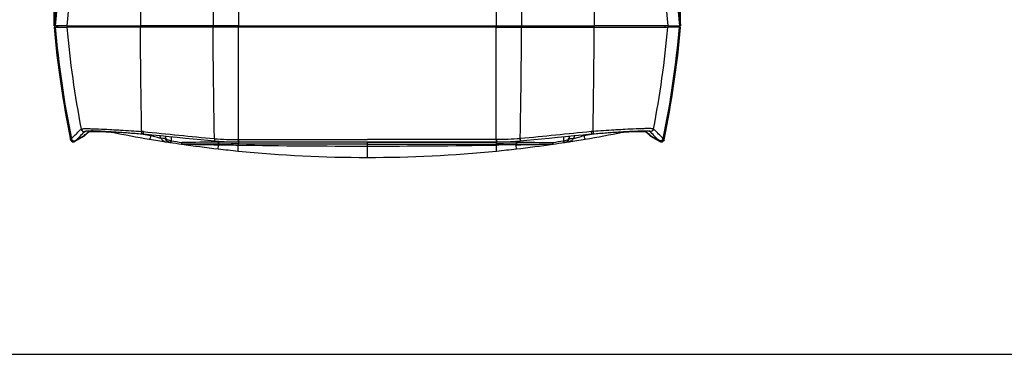
# Paper-space layout '13000591_1' of a CAD drawing. Units: millimetres. Extents: x 0 to 297, y 0 to 210.
# Drawn here: x 70 to 139, y 0 to 24 of the extents above; entities that cross this region are included whole.
import ezdxf

# ---------------------------------------------------------------- set-up
doc = ezdxf.new("R2010")
doc.units = ezdxf.units.MM
doc.header["$LTSCALE"] = 16.335
doc.layers.get('0').update_dxf_attribs({"linetype": 'CONTINUOUS'})
for name, color, linetype in [('COPYGEOM', 7, 'CONTINUOUS'), ('EXTCOPYGEOM', 7, 'CONTINUOUS'), ('SUPERFICI', 7, 'CONTINUOUS'), ('ZZZ_SOLIDO', 7, 'CONTINUOUS')]:
    doc.layers.add(name, color=color, linetype=linetype)

psp = doc.layouts.new('13000591_1')

# ---------------------------------------------------------------- linework, layer by layer
at = {"color": 7, "linetype": 'CONTINUOUS'}
for p, q in [((71.9366, 23.1387), (71.9366, 24.1678)), ((72.0133, 23.0386), (71.9366, 23.0386)), ((72.0133, 23.0386), (72.6067, 23.0386)), ((72.1116, 23.0386), (72.1319, 23.1343)), ((72.6067, 23.0386), (72.6815, 23.0386)), ((72.6815, 23.0386), (72.8384, 23.0386)), ((73.4887, 23.0386), (72.8384, 23.0386)), ((73.5066, 23.0386), (73.4887, 23.0386)), ((78.0251, 23.0386), (73.5066, 23.0386)), ((83.154, 23.0386), (78.0251, 23.0386)), ((84.9459, 23.0386), (83.154, 23.0386)), ((84.9459, 23.1386), (103.1506, 23.1386)), ((103.1506, 23.0386), (84.9459, 23.0386)), ((0, 0), (297, 0))]:
    psp.add_line(p, q, dxfattribs=at)
at = {"color": 9, "linetype": 'CONTINUOUS'}
for p, q in [((72.1878, 23.0386), (72.209, 23.1386)), ((73.0129, 23.0386), (73.0341, 23.1386)), ((78.0404, 23.0386), (78.0422, 23.1383)), ((83.1693, 23.0386), (83.1711, 23.1383)), ((84.9459, 23.0386), (84.9459, 23.1386)), ((84.9459, 15.1285), (84.9459, 23.0386)), ((84.9459, 15.1285), (94.0482, 15.1267)), ((103.1506, 15.1285), (94.0482, 15.1267))]:
    psp.add_line(p, q, dxfattribs=at)
at = {"color": 7, "linetype": 'CONTINUOUS'}
psp.add_arc((140.2022, 29.0111), 68.5264, 185, 191.698768, dxfattribs=at)
at = {"color": 9, "linetype": 'CONTINUOUS'}
for centre, radius, start, end in [((140.5163, 29.0182), 68.7635, 184.988668, 191.60053), ((141.3403, 29.0178), 68.7624, 184.98845, 191.024968)]:
    psp.add_arc(centre, radius, start, end, dxfattribs=at)
for points, knots in [([(78.1164, 15.6969), (78.1059, 16.305), (78.0667, 18.7521), (78.0394, 21.1994), (78.0254, 23.0386)], [0, 0, 0, 0, 0.2484825, 1, 1, 1, 1]), ([(83.2539, 15.1921), (83.2423, 15.8416), (83.1988, 18.4569), (83.169, 21.0725), (83.154, 23.0386)], [0, 0, 0, 0, 0.2483273, 1, 1, 1, 1])]:
    psp.add_open_spline(points, degree=3, knots=knots, dxfattribs=at)
at = {"layer": 'COPYGEOM', "color": 7, "linetype": 'CONTINUOUS'}
for p, q in [((74.0122, 15.3409), (73.3954, 14.9837)), ((74.0123, 15.3409), (73.3955, 14.9837)), ((74.0123, 15.3409), (74.0122, 15.3409)), ((74.1399, 15.4718), (74.1399, 15.4718)), ((74.1561, 15.484), (74.2205, 15.5414)), ((74.2205, 15.5414), (74.2212, 15.542)), ((75.8288, 15.6735), (75.888, 15.6711)), ((75.9313, 15.6868), (76.0216, 15.6817)), ((76.0216, 15.6817), (76.1144, 15.6764)), ((78.1176, 15.5364), (78.1176, 15.5364)), ((78.2364, 15.5258), (78.2364, 15.5258)), ((73.3954, 14.9837), (73.3954, 14.9837)), ((73.3955, 14.9837), (73.3954, 14.9837)), ((73.3954, 14.9837), (73.3954, 14.9837)), ((83.2515, 15.0333), (83.2515, 15.0333)), ((83.2714, 15.0314), (83.2714, 15.0314)), ((84.9403, 14.9689), (84.9403, 14.9689)), ((84.9458, 14.9689), (94.0482, 14.9672))]:
    psp.add_line(p, q, dxfattribs=at)
at = {"layer": 'COPYGEOM', "color": 9, "linetype": 'CONTINUOUS'}
for p, q in [((74.0782, 15.4263), (73.4513, 15.0552)), ((73.6847, 15.7101), (73.7847, 15.8081)), ((73.7847, 15.8081), (73.8119, 15.8347)), ((73.7847, 15.8081), (73.8119, 15.8347)), ((73.8119, 15.8347), (73.8141, 15.8368)), ((73.8119, 15.8347), (73.8141, 15.8368)), ((73.8141, 15.8368), (73.8399, 15.8621)), ((73.8141, 15.8368), (73.8399, 15.8621)), ((74.0122, 15.3409), (74.012, 15.3409)), ((74.0767, 15.425), (74.0782, 15.4263)), ((74.0782, 15.4263), (74.1384, 15.4804)), ((74.131, 15.7214), (74.1372, 15.7275)), ((74.131, 15.7214), (74.1372, 15.7275)), ((74.1384, 15.4804), (74.1951, 15.5313)), ((74.1951, 15.5313), (74.43, 15.7421)), ((75.8622, 15.8398), (76.0102, 15.8321)), ((76.0102, 15.8321), (76.1613, 15.824)), ((83.2539, 15.1921), (83.2739, 15.1902)), ((84.9403, 15.1285), (84.9403, 14.9689)), ((84.9459, 15.1285), (84.9458, 15.0208)), ((84.9458, 15.0208), (84.9458, 14.9689))]:
    psp.add_line(p, q, dxfattribs=at)
for points in [[(74.0782, 15.4263), (74.1087, 15.4537), (74.1384, 15.4804)], [(84.9403, 15.1285), (84.9409, 15.1285), (84.9415, 15.1285), (84.9421, 15.1285), (84.9428, 15.1285), (84.9434, 15.1285), (84.944, 15.1285), (84.9446, 15.1285), (84.9452, 15.1285), (84.9459, 15.1285)]]:
    psp.add_lwpolyline(points, dxfattribs=at)
at = {"layer": 'COPYGEOM', "color": 7, "linetype": 'CONTINUOUS'}
for points in [[(74.1268, 15.7258), (74.1262, 15.7256), (74.1237, 15.7247), (74.1241, 15.7249), (74.1264, 15.7254), (74.1305, 15.7263), (74.1366, 15.7274), (74.1443, 15.7286), (74.1536, 15.7299), (74.1646, 15.7312), (74.177, 15.7326), (74.1909, 15.7338), (74.2063, 15.7351), (74.2232, 15.7363), (74.2417, 15.7373), (74.2617, 15.7384), (74.2832, 15.7393), (74.3064, 15.7401), (74.3312, 15.7407), (74.3578, 15.7413), (74.386, 15.7417), (74.416, 15.742), (74.4478, 15.7422), (74.4814, 15.7422), (74.5169, 15.7421), (74.5544, 15.7418), (74.5937, 15.7413), (74.635, 15.7407), (74.6783, 15.7399), (74.7237, 15.7389), (74.7711, 15.7377), (74.8207, 15.7364), (74.8724, 15.7349), (74.9263, 15.7332), (74.9825, 15.7313), (75.0409, 15.7292), (75.1017, 15.7269), (75.1648, 15.7243), (75.2303, 15.7216), (75.2983, 15.7187), (75.3687, 15.7155), (75.4416, 15.7121), (75.5169, 15.7085), (75.5948, 15.7047), (75.6752, 15.7006), (75.7581, 15.6962), (75.8434, 15.6916), (75.9313, 15.6868)], [(74.1399, 15.4718), (74.2216, 15.5452), (74.3102, 15.6248), (74.402, 15.7072), (74.4409, 15.7422)], [(74.2212, 15.542), (74.3094, 15.6206), (74.4012, 15.7026), (74.4456, 15.7422)], [(74.4033, 15.7044), (74.4038, 15.7044), (74.4357, 15.705), (74.4693, 15.7055), (74.5049, 15.7058), (74.5423, 15.706), (74.5816, 15.7061), (74.6228, 15.706), (74.666, 15.7057), (74.7111, 15.7054), (74.7582, 15.7048), (74.8074, 15.7041), (74.8587, 15.7033), (74.9121, 15.7023), (74.9677, 15.7011), (75.0256, 15.6998), (75.0859, 15.6983), (75.1485, 15.6967), (75.2136, 15.6949), (75.2813, 15.6929), (75.3515, 15.6907), (75.4244, 15.6883), (75.5, 15.6858), (75.5782, 15.683), (75.6591, 15.6801), (75.7426, 15.6769), (75.8288, 15.6735)], [(76.1144, 15.6764), (76.2096, 15.6708), (76.3073, 15.665), (76.4073, 15.6588), (76.5096, 15.6524), (76.6143, 15.6457), (76.7212, 15.6387), (76.8303, 15.6314), (76.9417, 15.6239), (77.0551, 15.616), (77.1707, 15.6078), (77.2882, 15.5994), (77.4077, 15.5906), (77.5291, 15.5816), (77.6523, 15.5724), (77.7772, 15.5628), (77.9036, 15.5531), (78.0315, 15.5431), (78.1176, 15.5364)], [(78.1176, 15.5364), (78.1403, 15.5345), (78.1638, 15.5325), (78.1872, 15.5305), (78.2105, 15.5283), (78.2338, 15.5261), (78.2364, 15.5258)], [(78.2364, 15.5258), (78.8266, 15.468), (79.4471, 15.4071), (80.0499, 15.348), (80.6351, 15.2905), (81.2025, 15.2347), (81.7523, 15.1806), (82.2844, 15.1282), (82.7988, 15.0777), (83.2515, 15.0333)], [(73.0993, 15.1162), (73.0993, 15.1162), (73.0993, 15.1162), (73.0993, 15.1162), (73.0993, 15.1162), (73.0993, 15.1162), (73.0993, 15.1162), (73.0993, 15.1162), (73.0993, 15.1162), (73.0993, 15.1162)], [(73.3953, 14.9836), (73.3952, 14.9836), (73.3953, 14.9836), (73.3953, 14.9836), (73.3953, 14.9837), (73.3954, 14.9837), (73.3954, 14.9837), (73.3954, 14.9837)], [(73.3954, 14.9837), (73.3953, 14.9836), (73.3953, 14.9836), (73.3953, 14.9836)], [(73.3955, 14.9837), (73.3955, 14.9837), (73.3955, 14.9837), (73.3955, 14.9837), (73.3955, 14.9837)], [(83.2515, 15.0333), (83.2583, 15.0327), (83.2648, 15.0321), (83.2713, 15.0314)], [(83.2714, 15.0314), (83.3937, 15.0202), (83.5706, 15.0065), (83.7539, 14.995), (83.9434, 14.9858), (84.1392, 14.9788), (84.3412, 14.9739), (84.5495, 14.9708), (84.7639, 14.9692), (84.9403, 14.9689)], [(84.9403, 14.9689), (84.941, 14.9689), (84.9429, 14.9689), (84.9449, 14.9689), (84.9458, 14.9689)]]:
    psp.add_lwpolyline(points, dxfattribs=at)
for centre, radius, start, end in [((73.8118, 15.6871), 0.4, 300.073383, 330.285309), ((73.8119, 15.6871), 0.4, 300.073383, 330.299939), ((73.2951, 15.1568), 0.2, 191.698768, 300.073383), ((73.2952, 15.1568), 0.2, 269.104859, 300.073383)]:
    psp.add_arc(centre, radius, start, end, dxfattribs=at)
at = {"layer": 'COPYGEOM', "color": 9, "linetype": 'CONTINUOUS'}
for centre, radius, start, end in [((73.8732, 15.7655), 0.3967, 300.861235, 312.34688), ((73.8747, 15.7669), 0.3967, 300.852839, 311.949901), ((74.0369, 15.899), 0.198, 297.42829, 299.68008), ((73.8763, 15.7624), 0.394, 315.66294, 316.763293), ((73.8747, 15.7611), 0.3941, 316.072757, 316.760355), ((77.6125, 9.3167), 6.4001, 84.383874, 85.48646), ((73.6754, 14.6655), 0.7377, 134.604425, 135.085287), ((73.9701, 14.5409), 0.7306, 134.76564, 135.248219)]:
    psp.add_arc(centre, radius, start, end, dxfattribs=at)
for points in [[(73.1574, 15.1907), (73.3323, 15.3648), (73.5086, 15.5373), (73.6847, 15.7101)], [(73.4556, 15.0596), (73.6794, 15.2816), (73.9052, 15.5015), (74.131, 15.7214)], [(73.8399, 15.8621), (73.8421, 15.8642), (73.8445, 15.8662), (73.847, 15.8679)], [(74.012, 15.3409), (74.0722, 15.3756), (74.1246, 15.4283), (74.1591, 15.4887)], [(78.2389, 15.6861), (79.9106, 15.5216), (81.5822, 15.3562), (83.2539, 15.1921)], [(83.2739, 15.1902), (83.8272, 15.1368), (84.3844, 15.1285), (84.9403, 15.1285)]]:
    psp.add_open_spline(points, degree=3, dxfattribs=at)
for points, knots in [([(73.8399, 15.8621), (73.8516, 15.8036), (73.9355, 15.6917), (74.0753, 15.6958), (74.1282, 15.7232)], [0, 0, 0, 0, 0.5004666, 1, 1, 1, 1]), ([(73.847, 15.8679), (73.866, 15.88), (73.9325, 15.8894), (74.0557, 15.8994), (74.2384, 15.901), (74.4735, 15.8979), (74.7592, 15.8893), (75.2277, 15.8712), (75.6004, 15.8533), (75.8622, 15.8398)], [0, 0, 0, 0, 0.0334995, 0.095733, 0.1862242, 0.3034635, 0.4456105, 0.6106444, 1, 1, 1, 1]), ([(73.847, 15.8679), (73.8584, 15.8104), (73.9395, 15.7002), (74.0763, 15.7007), (74.1292, 15.7259)], [0, 0, 0, 0, 0.5005046, 1, 1, 1, 1]), ([(74.012, 15.3409), (74.0112, 15.3412), (74.0141, 15.3456), (74.016, 15.3503), (74.0226, 15.36), (74.0335, 15.376), (74.0513, 15.3989), (74.0675, 15.4165), (74.0767, 15.425)], [0, 0, 0, 0, 0.0239213, 0.0910614, 0.1938383, 0.3260296, 0.6494863, 1, 1, 1, 1]), ([(75.2151, 15.7223), (75.1355, 15.7245), (74.8741, 15.7307), (74.6124, 15.7351), (74.4306, 15.7296)], [0, 0, 0, 0, 0.3045113, 1, 1, 1, 1]), ([(76.1613, 15.824), (76.3146, 15.8157), (76.9666, 15.7787), (77.6181, 15.7344), (78.1162, 15.6969)], [0, 0, 0, 0, 0.2351551, 1, 1, 1, 1]), ([(78.1162, 15.6969), (78.1148, 15.6758), (78.1128, 15.6373), (78.1117, 15.5885), (78.1126, 15.5555), (78.1146, 15.5417), (78.1163, 15.5365), (78.1176, 15.5364)], [0, 0, 0, 0, 0.3929298, 0.7119031, 0.920738, 0.9764319, 1, 1, 1, 1]), ([(78.2389, 15.6861), (78.2371, 15.665), (78.2343, 15.6266), (78.2321, 15.578), (78.2321, 15.545), (78.2337, 15.5313), (78.2352, 15.526), (78.2364, 15.5258)], [0, 0, 0, 0, 0.3934068, 0.7126136, 0.9214204, 0.9769407, 1, 1, 1, 1]), ([(73.0993, 15.1162), (73.1015, 15.1175), (73.1038, 15.1268), (73.1151, 15.1401), (73.1305, 15.1626), (73.1447, 15.178), (73.153, 15.1864)], [0, 0, 0, 0, 0.0834171, 0.2900079, 0.6011394, 1, 1, 1, 1]), ([(73.0993, 15.1162), (73.1117, 15.0568), (73.1997, 14.9435), (73.3429, 14.9533), (73.3954, 14.9837)], [0, 0, 0, 0, 0.5000005, 1, 1, 1, 1]), ([(73.153, 15.1864), (73.1656, 15.1265), (73.2547, 15.0129), (73.3989, 15.0239), (73.4513, 15.0552)], [0, 0, 0, 0, 0.5004908, 1, 1, 1, 1]), ([(73.1574, 15.1907), (73.17, 15.1309), (73.2591, 15.0173), (73.4033, 15.0283), (73.4556, 15.0596)], [0, 0, 0, 0, 0.5005326, 1, 1, 1, 1]), ([(73.3954, 14.9837), (73.3976, 14.985), (73.4001, 14.9946), (73.4123, 15.0081), (73.4284, 15.0311), (73.4429, 15.0468), (73.4513, 15.0552)], [0, 0, 0, 0, 0.081896, 0.2933959, 0.6080378, 1, 1, 1, 1]), ([(83.2539, 15.1921), (83.2522, 15.1712), (83.2494, 15.1331), (83.2473, 15.085), (83.2473, 15.0523), (83.2489, 15.0388), (83.2503, 15.0335), (83.2515, 15.0333)], [0, 0, 0, 0, 0.3938951, 0.7130341, 0.9215996, 0.9770161, 1, 1, 1, 1]), ([(83.2676, 15.0821), (83.2673, 15.0707), (83.2682, 15.0547), (83.2676, 15.0367), (83.2704, 15.0322)], [0, 0, 0, 0, 0.6818477, 1, 1, 1, 1]), ([(83.2739, 15.1902), (83.2731, 15.1801), (83.2703, 15.1441), (83.2682, 15.108), (83.2676, 15.0821)], [0, 0, 0, 0, 0.2815708, 1, 1, 1, 1]), ([(83.2704, 15.0322), (83.2705, 15.032), (83.2708, 15.0316), (83.2712, 15.0314), (83.2714, 15.0314)], [0, 0, 0, 0, 0.5699871, 1, 1, 1, 1])]:
    psp.add_open_spline(points, degree=3, knots=knots, dxfattribs=at)
at = {"layer": 'EXTCOPYGEOM', "color": 9, "linetype": 'CONTINUOUS'}
for p, q in [((83.2479, 47.6959), (83.1554, 23.4887)), ((78.3172, 43.7573), (78.0301, 23.4888)), ((74.4231, 41.4058), (72.8384, 23.1386)), ((73.5073, 40.2155), (72.0133, 23.1386)), ((85.0107, 40.0953), (84.9472, 23.4886)), ((78.0301, 23.4888), (78.0251, 23.1386)), ((83.1554, 23.4887), (83.154, 23.1386)), ((84.9472, 23.4886), (84.9459, 23.1386))]:
    psp.add_line(p, q, dxfattribs=at)
at = {"layer": 'EXTCOPYGEOM', "color": 7, "linetype": 'CONTINUOUS'}
for p, q in [((73.4213, 40.1097), (71.9366, 23.1386)), ((72.0133, 23.1386), (71.9366, 23.1386)), ((72.4366, 23.1386), (72.0133, 23.1386)), ((72.5119, 23.1386), (72.4366, 23.1386)), ((72.8384, 23.1386), (72.5119, 23.1386)), ((72.8384, 23.1386), (73.337, 23.1386)), ((73.337, 23.1386), (73.3496, 23.1386)), ((73.3496, 23.1386), (76.1982, 23.1386)), ((76.1982, 23.1386), (76.3482, 23.1386)), ((76.3482, 23.1386), (76.4982, 23.1386)), ((76.4982, 23.1386), (76.5016, 23.1386)), ((76.5016, 23.1386), (76.6233, 23.1386)), ((76.6233, 23.1386), (76.7982, 23.1386)), ((76.7982, 23.1386), (76.9202, 23.1386)), ((76.9202, 23.1386), (76.9732, 23.1386)), ((76.9732, 23.1386), (77.0982, 23.1386)), ((77.0982, 23.1386), (77.2482, 23.1386)), ((77.2482, 23.1386), (77.3541, 23.1386)), ((77.3541, 23.1386), (77.3982, 23.1386)), ((77.3982, 23.1386), (78.0251, 23.1386)), ((78.0687, 23.1386), (78.0251, 23.1386)), ((83.154, 23.1386), (78.0687, 23.1386)), ((84.9459, 23.1386), (83.154, 23.1386))]:
    psp.add_line(p, q, dxfattribs=at)
at = {"layer": 'SUPERFICI', "color": 9, "linetype": 'CONTINUOUS'}
for p, q in [((104.8486, 47.6959), (104.9411, 23.4887)), ((109.7793, 43.7573), (110.0664, 23.4888)), ((113.6733, 41.4058), (115.2581, 23.1386)), ((103.0858, 40.0953), (103.1493, 23.4886)), ((114.5891, 40.2155), (116.0832, 23.1386)), ((103.1493, 23.4886), (103.1506, 23.1386)), ((103.1506, 23.0386), (103.1506, 23.1386)), ((103.1506, 15.1285), (103.1506, 23.0386)), ((104.9272, 23.0386), (104.9253, 23.1383)), ((104.9411, 23.4887), (104.9425, 23.1386)), ((110.0561, 23.0386), (110.0542, 23.1391)), ((110.0664, 23.4888), (110.0713, 23.1386)), ((115.0836, 23.0386), (115.0624, 23.1386)), ((115.9087, 23.0386), (115.8875, 23.1386)), ((112.0863, 15.8321), (111.9352, 15.824)), ((112.2343, 15.8398), (112.0863, 15.8321)), ((113.9014, 15.5313), (113.6665, 15.7421)), ((113.9581, 15.4804), (113.9014, 15.5313)), ((114.0183, 15.4263), (113.9581, 15.4804)), ((113.9663, 15.7206), (113.9593, 15.7275)), ((113.9663, 15.7206), (113.9593, 15.7275)), ((114.0198, 15.425), (114.0183, 15.4263)), ((114.0183, 15.4263), (114.6452, 15.0552)), ((114.0842, 15.3409), (114.0845, 15.3409)), ((114.2824, 15.8368), (114.2566, 15.8621)), ((114.2824, 15.8368), (114.2566, 15.8621)), ((114.2846, 15.8347), (114.2824, 15.8368)), ((114.2846, 15.8347), (114.2824, 15.8368)), ((114.3118, 15.8081), (114.2846, 15.8347)), ((114.3118, 15.8081), (114.2846, 15.8347)), ((114.4118, 15.7101), (114.3118, 15.8081)), ((103.1506, 15.1285), (103.1506, 15.0208)), ((103.1506, 15.0208), (103.1506, 14.9689)), ((103.1562, 15.1285), (103.1562, 14.9689)), ((104.8426, 15.1921), (104.8226, 15.1902))]:
    psp.add_line(p, q, dxfattribs=at)
at = {"layer": 'SUPERFICI', "color": 7, "linetype": 'CONTINUOUS'}
for p, q in [((114.6751, 40.1097), (116.1599, 23.1386)), ((116.1599, 23.1387), (116.1599, 24.1678)), ((103.1506, 23.1386), (104.9425, 23.1386)), ((103.1506, 23.0386), (104.9425, 23.0386)), ((104.9425, 23.1386), (110.0277, 23.1386)), ((104.9425, 23.0386), (110.0713, 23.0386)), ((110.0277, 23.1386), (110.0713, 23.1386)), ((110.6982, 23.1386), (110.0713, 23.1386)), ((110.0713, 23.0386), (114.5898, 23.0386)), ((110.7424, 23.1386), (110.6982, 23.1386)), ((110.8482, 23.1386), (110.7424, 23.1386)), ((110.9982, 23.1386), (110.8482, 23.1386)), ((111.1233, 23.1386), (110.9982, 23.1386)), ((111.1762, 23.1386), (111.1233, 23.1386)), ((111.2982, 23.1386), (111.1762, 23.1386)), ((111.4732, 23.1386), (111.2982, 23.1386)), ((111.5949, 23.1386), (111.4732, 23.1386)), ((111.5982, 23.1386), (111.5949, 23.1386)), ((111.7482, 23.1386), (111.5982, 23.1386)), ((111.8982, 23.1386), (111.7482, 23.1386)), ((114.7469, 23.1386), (111.8982, 23.1386)), ((114.5898, 23.0386), (114.6078, 23.0386)), ((114.6078, 23.0386), (115.2581, 23.0386)), ((114.7595, 23.1386), (114.7469, 23.1386)), ((115.2581, 23.1386), (114.7595, 23.1386)), ((115.2581, 23.1386), (115.5846, 23.1386)), ((115.4149, 23.0386), (115.2581, 23.0386)), ((115.4898, 23.0386), (115.4149, 23.0386)), ((116.0832, 23.0386), (115.4898, 23.0386)), ((115.5846, 23.1386), (115.6599, 23.1386)), ((115.6599, 23.1386), (116.0832, 23.1386)), ((115.9849, 23.0386), (115.9646, 23.1343)), ((116.0832, 23.1386), (116.1599, 23.1386)), ((116.0832, 23.0386), (116.1599, 23.0386)), ((109.86, 15.5258), (109.86, 15.5258)), ((109.9789, 15.5364), (109.9789, 15.5364)), ((112.2085, 15.6711), (112.2682, 15.6735)), ((113.8747, 15.5425), (113.876, 15.5414)), ((113.876, 15.5414), (113.9404, 15.484)), ((113.9566, 15.4718), (113.9566, 15.4718)), ((114.0842, 15.3409), (114.701, 14.9837)), ((114.0842, 15.3409), (114.0842, 15.3409)), ((114.0842, 15.3409), (114.7011, 14.9837)), ((94.0482, 14.9672), (103.1506, 14.9689)), ((103.1562, 14.9689), (103.1562, 14.9689)), ((104.825, 15.0314), (104.825, 15.0314)), ((104.845, 15.0333), (104.845, 15.0333)), ((114.7011, 14.9837), (114.701, 14.9837)), ((114.701, 14.9837), (114.7011, 14.9837)), ((114.7011, 14.9837), (114.7011, 14.9837))]:
    psp.add_line(p, q, dxfattribs=at)
for points in [[(104.845, 15.0333), (105.2977, 15.0777), (105.8121, 15.1282), (106.3442, 15.1806), (106.894, 15.2347), (107.4614, 15.2905), (108.0465, 15.348), (108.6494, 15.4071), (109.2699, 15.468), (109.86, 15.5258)], [(109.86, 15.5258), (109.8627, 15.5261), (109.886, 15.5283), (109.9093, 15.5305), (109.9327, 15.5325), (109.9561, 15.5345), (109.9789, 15.5364)], [(109.9789, 15.5364), (110.065, 15.5431), (110.1929, 15.5531), (110.3194, 15.5629), (110.4443, 15.5724), (110.5675, 15.5817), (110.6889, 15.5907), (110.8085, 15.5994), (110.9261, 15.6079), (111.0417, 15.616), (111.1551, 15.6239), (111.2665, 15.6315), (111.3757, 15.6388), (111.4826, 15.6457), (111.5873, 15.6525), (111.6897, 15.6589), (111.7897, 15.665), (111.8873, 15.6709), (111.9826, 15.6764), (112.0754, 15.6818), (112.1657, 15.6868), (112.2536, 15.6917), (112.339, 15.6963), (112.4218, 15.7006), (112.5022, 15.7047), (112.5801, 15.7085), (112.6555, 15.7122), (112.7284, 15.7155), (112.7988, 15.7187), (112.8667, 15.7217), (112.9322, 15.7244), (112.9953, 15.7269), (113.0561, 15.7292), (113.1145, 15.7313), (113.1707, 15.7332), (113.2246, 15.7349), (113.2763, 15.7364), (113.3259, 15.7378), (113.3733, 15.7389), (113.4187, 15.7399), (113.462, 15.7407), (113.5033, 15.7413), (113.5426, 15.7418), (113.58, 15.7421), (113.6155, 15.7422), (113.6491, 15.7422), (113.6809, 15.742), (113.7109, 15.7417), (113.7391, 15.7413), (113.7656, 15.7407), (113.7904, 15.74), (113.8136, 15.7392), (113.8352, 15.7383), (113.8551, 15.7373), (113.8736, 15.7362), (113.8905, 15.7351), (113.9059, 15.7338), (113.9197, 15.7325), (113.9321, 15.7312), (113.9431, 15.7299), (113.9523, 15.7286), (113.9554, 15.7281)], [(112.2682, 15.6735), (112.3544, 15.6769), (112.438, 15.6801), (112.5189, 15.6831), (112.5971, 15.6858), (112.6726, 15.6884), (112.7455, 15.6907), (112.8157, 15.6929), (112.8834, 15.6949), (112.9485, 15.6967), (113.0111, 15.6983), (113.0714, 15.6998), (113.1293, 15.7011), (113.1849, 15.7023), (113.2383, 15.7033), (113.2896, 15.7041), (113.3388, 15.7048), (113.3859, 15.7054), (113.431, 15.7057), (113.4742, 15.706), (113.5154, 15.7061), (113.5547, 15.706), (113.5921, 15.7058), (113.6276, 15.7055), (113.6612, 15.705), (113.6931, 15.7044), (113.6932, 15.7044)], [(113.6509, 15.7422), (113.6952, 15.7026), (113.7871, 15.6206), (113.8747, 15.5425)], [(113.6555, 15.7422), (113.6945, 15.7072), (113.7862, 15.6248), (113.8749, 15.5452), (113.9566, 15.4718)], [(113.9554, 15.7281), (113.96, 15.7274), (113.9661, 15.7262), (113.9702, 15.7254), (113.9708, 15.7252)], [(103.1506, 14.9689), (103.1516, 14.9689), (103.1535, 14.9689), (103.1555, 14.9689), (103.1562, 14.9689)], [(103.1562, 14.9689), (103.3326, 14.9692), (103.547, 14.9708), (103.7552, 14.9739), (103.9573, 14.9788), (104.153, 14.9858), (104.3426, 14.995), (104.5258, 15.0065), (104.7027, 15.0202), (104.825, 15.0314)], [(104.825, 15.0314), (104.8317, 15.0321), (104.8382, 15.0327), (104.8447, 15.0333)], [(114.701, 14.9837), (114.701, 14.9837), (114.701, 14.9837), (114.701, 14.9837)], [(114.7012, 14.9836), (114.7012, 14.9836), (114.7012, 14.9836), (114.7012, 14.9836), (114.7011, 14.9836), (114.7011, 14.9837)], [(114.7011, 14.9837), (114.7011, 14.9837), (114.7011, 14.9837), (114.7011, 14.9837), (114.7012, 14.9836)], [(114.9972, 15.1162), (114.9972, 15.1162), (114.9972, 15.1162), (114.9972, 15.1162), (114.9972, 15.1162), (114.9972, 15.1162), (114.9972, 15.1162), (114.9971, 15.1162), (114.9971, 15.1162), (114.9971, 15.1162)]]:
    psp.add_lwpolyline(points, dxfattribs=at)
at = {"layer": 'SUPERFICI', "color": 9, "linetype": 'CONTINUOUS'}
for points in [[(114.0183, 15.4263), (113.9878, 15.4537), (113.9581, 15.4804)], [(103.1562, 15.1285), (103.1556, 15.1285), (103.155, 15.1285), (103.1543, 15.1285), (103.1537, 15.1285), (103.1531, 15.1285), (103.1525, 15.1285), (103.1518, 15.1285), (103.1512, 15.1285), (103.1506, 15.1285)]]:
    psp.add_lwpolyline(points, dxfattribs=at)
for centre, radius, start, end in [((46.7562, 29.0178), 68.7624, 348.975032, 355.01155), ((47.5802, 29.0182), 68.7635, 348.39947, 355.011332), ((110.4839, 9.3167), 6.4001, 94.51354, 95.616126), ((114.2202, 15.7624), 0.394, 223.236707, 224.33706), ((114.2218, 15.7611), 0.3941, 223.239645, 223.927243), ((114.2233, 15.7655), 0.3967, 227.651911, 239.138762), ((114.2218, 15.7669), 0.3967, 228.050099, 239.147161), ((114.0596, 15.8991), 0.1982, 240.319648, 242.938414), ((114.1263, 14.5409), 0.7306, 44.751781, 45.23436), ((114.421, 14.6655), 0.7377, 44.914713, 45.395575)]:
    psp.add_arc(centre, radius, start, end, dxfattribs=at)
at = {"layer": 'SUPERFICI', "color": 7, "linetype": 'CONTINUOUS'}
for centre, radius, start, end in [((47.8942, 29.0111), 68.5264, 348.301232, 355), ((114.2846, 15.6871), 0.4, 209.700061, 239.926617), ((114.2847, 15.6871), 0.4, 209.714691, 239.926617), ((114.8013, 15.1568), 0.2, 239.926617, 348.301232), ((114.8013, 15.1568), 0.2, 239.926617, 270.895141)]:
    psp.add_arc(centre, radius, start, end, dxfattribs=at)
at = {"layer": 'SUPERFICI', "color": 9, "linetype": 'CONTINUOUS'}
for points, knots in [([(104.8426, 15.1921), (104.8542, 15.8416), (104.8976, 18.4569), (104.9275, 21.0725), (104.9425, 23.0386)], [0, 0, 0, 0, 0.2483273, 1, 1, 1, 1]), ([(109.9801, 15.6969), (109.9906, 16.305), (110.0297, 18.7521), (110.057, 21.1994), (110.071, 23.0386)], [0, 0, 0, 0, 0.2484825, 1, 1, 1, 1]), ([(109.8576, 15.6861), (109.8594, 15.665), (109.8622, 15.6266), (109.8643, 15.578), (109.8643, 15.545), (109.8627, 15.5313), (109.8613, 15.526), (109.86, 15.5258)], [0, 0, 0, 0, 0.3934068, 0.7126136, 0.9214204, 0.9769407, 1, 1, 1, 1]), ([(109.9803, 15.6969), (109.9816, 15.6758), (109.9837, 15.6373), (109.9848, 15.5885), (109.9839, 15.5555), (109.9819, 15.5417), (109.9802, 15.5365), (109.9789, 15.5364)], [0, 0, 0, 0, 0.3929298, 0.7119031, 0.920738, 0.9764319, 1, 1, 1, 1]), ([(111.9352, 15.824), (111.7819, 15.8157), (111.1299, 15.7787), (110.4783, 15.7344), (109.9803, 15.6969)], [0, 0, 0, 0, 0.2351551, 1, 1, 1, 1]), ([(114.2494, 15.8679), (114.2304, 15.88), (114.1639, 15.8894), (114.0408, 15.8994), (113.8581, 15.901), (113.623, 15.8979), (113.3373, 15.8893), (112.8688, 15.8712), (112.496, 15.8533), (112.2343, 15.8398)], [0, 0, 0, 0, 0.0334995, 0.095733, 0.1862242, 0.3034635, 0.4456105, 0.6106444, 1, 1, 1, 1]), ([(112.8814, 15.7223), (112.961, 15.7245), (113.2224, 15.7307), (113.4841, 15.7351), (113.6659, 15.7296)], [0, 0, 0, 0, 0.304512, 1, 1, 1, 1]), ([(114.2495, 15.8679), (114.238, 15.8104), (114.157, 15.7002), (114.0201, 15.7007), (113.9673, 15.7259)], [0, 0, 0, 0, 0.5005046, 1, 1, 1, 1]), ([(114.2566, 15.8621), (114.2449, 15.8038), (114.1616, 15.6923), (114.0223, 15.6956), (113.9694, 15.7226)], [0, 0, 0, 0, 0.5004604, 1, 1, 1, 1]), ([(114.0845, 15.3409), (114.0853, 15.3412), (114.0823, 15.3456), (114.0805, 15.3503), (114.0739, 15.36), (114.063, 15.376), (114.0452, 15.3989), (114.0289, 15.4165), (114.0198, 15.425)], [0, 0, 0, 0, 0.0239213, 0.0910614, 0.1938383, 0.3260296, 0.6494863, 1, 1, 1, 1]), ([(104.8226, 15.1902), (104.8234, 15.1801), (104.8262, 15.1441), (104.8283, 15.108), (104.8289, 15.0821)], [0, 0, 0, 0, 0.2815708, 1, 1, 1, 1]), ([(104.8261, 15.0322), (104.826, 15.032), (104.8257, 15.0316), (104.8252, 15.0314), (104.825, 15.0314)], [0, 0, 0, 0, 0.5699871, 1, 1, 1, 1]), ([(104.8289, 15.0821), (104.8291, 15.0707), (104.8283, 15.0547), (104.8289, 15.0367), (104.8261, 15.0322)], [0, 0, 0, 0, 0.6818477, 1, 1, 1, 1]), ([(104.8426, 15.1921), (104.8443, 15.1712), (104.8471, 15.1331), (104.8492, 15.085), (104.8492, 15.0523), (104.8476, 15.0388), (104.8462, 15.0335), (104.845, 15.0333)], [0, 0, 0, 0, 0.3938951, 0.7130341, 0.9215996, 0.9770161, 1, 1, 1, 1]), ([(114.939, 15.1907), (114.9265, 15.1309), (114.8373, 15.0173), (114.6932, 15.0283), (114.6408, 15.0596)], [0, 0, 0, 0, 0.5005326, 1, 1, 1, 1]), ([(114.9434, 15.1864), (114.9309, 15.1265), (114.8417, 15.0129), (114.6976, 15.0239), (114.6452, 15.0552)], [0, 0, 0, 0, 0.5004908, 1, 1, 1, 1]), ([(114.7011, 14.9837), (114.6989, 14.985), (114.6964, 14.9946), (114.6842, 15.0081), (114.6681, 15.0311), (114.6535, 15.0468), (114.6452, 15.0552)], [0, 0, 0, 0, 0.081896, 0.2933959, 0.6080378, 1, 1, 1, 1]), ([(114.9971, 15.1162), (114.9848, 15.0568), (114.8968, 14.9435), (114.7536, 14.9533), (114.7011, 14.9837)], [0, 0, 0, 0, 0.5000005, 1, 1, 1, 1]), ([(114.9971, 15.1162), (114.995, 15.1175), (114.9926, 15.1268), (114.9814, 15.1401), (114.966, 15.1626), (114.9517, 15.178), (114.9434, 15.1864)], [0, 0, 0, 0, 0.0834171, 0.2900079, 0.6011394, 1, 1, 1, 1])]:
    psp.add_open_spline(points, degree=3, knots=knots, dxfattribs=at)
for points in [[(109.8576, 15.6861), (108.1859, 15.5216), (106.5143, 15.3562), (104.8426, 15.1921)], [(114.0845, 15.3409), (114.0243, 15.3756), (113.9719, 15.4283), (113.9374, 15.4887)], [(114.6408, 15.0596), (114.4173, 15.2813), (114.1919, 15.501), (113.9663, 15.7206)], [(114.2566, 15.8621), (114.2544, 15.8642), (114.252, 15.8662), (114.2495, 15.8679)], [(114.939, 15.1907), (114.7642, 15.3648), (114.5879, 15.5373), (114.4118, 15.7101)], [(104.8226, 15.1902), (104.2693, 15.1368), (103.712, 15.1285), (103.1562, 15.1285)]]:
    psp.add_open_spline(points, degree=3, dxfattribs=at)
at = {"layer": 'ZZZ_SOLIDO', "color": 9, "linetype": 'CONTINUOUS'}
for p, q in [((78.1874, 15.5239), (78.1175, 15.5362)), ((78.1874, 15.5239), (78.1176, 15.5363)), ((78.2347, 15.5157), (78.1874, 15.5239)), ((78.2347, 15.5157), (78.1874, 15.5239)), ((78.7617, 15.4252), (78.7418, 15.4763)), ((79.4771, 15.2376), (79.4097, 15.4108)), ((79.7898, 15.3735), (79.7914, 15.2234)), ((80.2057, 15.3327), (80.2089, 15.0398)), ((107.8907, 15.3327), (107.8876, 15.0398)), ((108.3067, 15.3735), (108.305, 15.2234)), ((108.6193, 15.2376), (108.6868, 15.4108)), ((109.3348, 15.4252), (109.3547, 15.4763)), ((109.8618, 15.5157), (109.9091, 15.5239)), ((109.8618, 15.5157), (109.9091, 15.5239)), ((109.9091, 15.5239), (109.9789, 15.5363)), ((109.9091, 15.5239), (109.9789, 15.5362)), ((79.6422, 15.212), (79.4771, 15.2376)), ((79.7661, 15.1931), (79.6422, 15.212)), ((83.5254, 14.9382), (83.5155, 15.0108)), ((83.5254, 14.9382), (83.5155, 15.0108)), ((83.5233, 14.4709), (83.5381, 14.7002)), ((83.5381, 14.7002), (83.542, 14.7613)), ((83.542, 14.7613), (83.5454, 14.8138)), ((83.5598, 14.8138), (83.5454, 14.8138)), ((84.9335, 14.5072), (84.9398, 14.6521)), ((84.9398, 14.6521), (84.9436, 14.7402)), ((84.9436, 14.7402), (84.9469, 14.8158)), ((84.9472, 14.94), (84.9469, 14.8158)), ((84.9472, 14.94), (84.9472, 14.9689)), ((94.0482, 14.812), (94.0483, 14.9354)), ((94.0482, 14.6701), (94.0482, 14.812)), ((94.0482, 14.2256), (94.0483, 14.6701)), ((103.1493, 14.94), (103.1493, 14.9689)), ((103.1493, 14.94), (103.1495, 14.8158)), ((103.1528, 14.7402), (103.1495, 14.8158)), ((103.1567, 14.6521), (103.1528, 14.7402)), ((103.163, 14.5072), (103.1567, 14.6521)), ((104.5367, 14.8138), (104.5511, 14.8138)), ((104.5545, 14.7613), (104.5511, 14.8138)), ((104.5583, 14.7002), (104.5545, 14.7613)), ((104.5732, 14.4709), (104.5583, 14.7002)), ((104.571, 14.9382), (104.581, 15.0108)), ((104.571, 14.9382), (104.5809, 15.0108)), ((108.3304, 15.1931), (108.4543, 15.212)), ((108.4543, 15.212), (108.6193, 15.2376)), ((84.9253, 14.3211), (84.9335, 14.5072)), ((94.0482, 13.8698), (94.0482, 14.2256)), ((103.1712, 14.3211), (103.163, 14.5072))]:
    psp.add_line(p, q, dxfattribs=at)
at = {"layer": 'ZZZ_SOLIDO', "color": 7, "linetype": 'CONTINUOUS'}
for p, q in [((80.9471, 14.8045), (80.9471, 14.8045)), ((107.1494, 14.8045), (107.1494, 14.8045))]:
    psp.add_line(p, q, dxfattribs=at)
at = {"layer": 'ZZZ_SOLIDO', "color": 9, "linetype": 'CONTINUOUS'}
for points in [[(83.5254, 14.9382), (83.5238, 14.9382), (83.5222, 14.9382), (83.5206, 14.9382), (83.519, 14.9382), (83.5174, 14.9382), (83.5158, 14.9382), (83.5142, 14.9382), (83.5126, 14.9382), (83.511, 14.9382)], [(83.5598, 14.8138), (83.5582, 14.8138), (83.5566, 14.8138), (83.555, 14.8138), (83.5534, 14.8138), (83.5518, 14.8138), (83.5502, 14.8138), (83.5486, 14.8138), (83.547, 14.8138), (83.5454, 14.8138)], [(84.9472, 14.94), (84.9472, 14.9158), (84.9471, 14.894), (84.9471, 14.8747), (84.9471, 14.858), (84.947, 14.844), (84.947, 14.8328), (84.947, 14.8243), (84.947, 14.8186), (84.9469, 14.8158)], [(94.0483, 14.6701), (94.0483, 14.6858), (94.0482, 14.7016), (94.0482, 14.7174), (94.0482, 14.7331), (94.0482, 14.7489), (94.0482, 14.7647), (94.0482, 14.7805), (94.0482, 14.7962), (94.0482, 14.812)], [(103.1493, 14.94), (103.1493, 14.9158), (103.1493, 14.894), (103.1494, 14.8747), (103.1494, 14.858), (103.1494, 14.844), (103.1495, 14.8328), (103.1495, 14.8243), (103.1495, 14.8186), (103.1495, 14.8158)], [(104.5367, 14.8138), (104.5383, 14.8138), (104.5399, 14.8138), (104.5415, 14.8138), (104.5431, 14.8138), (104.5447, 14.8138), (104.5463, 14.8138), (104.5479, 14.8138), (104.5495, 14.8138), (104.5511, 14.8138)], [(104.571, 14.9382), (104.5726, 14.9382), (104.5742, 14.9382), (104.5758, 14.9382), (104.5774, 14.9382), (104.579, 14.9382), (104.5807, 14.9382), (104.5823, 14.9382), (104.5839, 14.9382), (104.5855, 14.9382)]]:
    psp.add_lwpolyline(points, dxfattribs=at)
at = {"layer": 'ZZZ_SOLIDO', "color": 7, "linetype": 'CONTINUOUS'}
for centre, radius, start, end in [((94.0482, 106.3149), 92.445, 258.593174, 258.671533), ((94.0482, 106.3149), 92.445, 258.671533, 258.766726), ((94.0482, 106.3149), 92.445, 258.766726, 260.42446), ((94.0482, 106.3149), 92.445, 279.57554, 281.233274), ((94.0482, 106.3149), 92.445, 281.233274, 281.328467), ((94.0482, 106.3149), 92.445, 281.328467, 281.406824), ((94.0482, 106.3149), 92.445, 260.42446, 261.155307), ((94.0482, 106.3149), 92.445, 260.42446, 261.155307), ((94.0482, 106.3149), 92.445, 261.155307, 261.337601), ((94.0482, 106.3149), 92.445, 261.337601, 261.845692), ((94.0487, 106.3181), 92.4483, 261.852555, 263.46255), ((75.6988, 15.5114), 5.2886, 353.148741, 353.680316), ((94.0477, 106.3181), 92.4483, 276.53745, 278.147444), ((112.3977, 15.5113), 5.2886, 186.319115, 186.850698), ((94.0482, 106.3149), 92.445, 278.154287, 278.662399), ((94.0482, 106.3149), 92.445, 278.662399, 278.844693), ((94.0482, 106.3149), 92.445, 278.844693, 279.57554), ((94.0482, 106.3149), 92.445, 278.844693, 279.57554), ((94.0483, 106.3155), 92.4457, 263.462617, 264.336538), ((94.0509, 106.3701), 92.5003, 264.338266, 269.998326), ((94.0455, 106.3701), 92.5003, 270.001674, 275.661734), ((94.0481, 106.3155), 92.4457, 275.663462, 276.537383)]:
    psp.add_arc(centre, radius, start, end, dxfattribs=at)
at = {"layer": 'ZZZ_SOLIDO', "color": 9, "linetype": 'CONTINUOUS'}
for centre, radius, start, end in [((75.9773, 16.111), 0.4488, 248.633072, 258.651291), ((94.0483, 106.0402), 91.8954, 260.091047, 260.424457), ((80.6901, 20.1476), 5.101, 247.786902, 249.104689), ((107.4063, 20.1476), 5.101, 290.895311, 292.213098), ((94.0482, 106.0402), 91.8954, 279.575543, 279.908953), ((112.1192, 16.111), 0.4488, 281.348709, 291.366969), ((80.2456, 15.4349), 0.537, 206.762154, 212.464003), ((79.9043, 15.4189), 0.4552, 254.794936, 261.140074), ((80.1936, 15.3747), 0.4556, 254.958307, 261.322201), ((94.0148, 105.6899), 91.6954, 261.340424, 261.81189), ((91.4239, 566.8786), 552.1736, 268.912447, 269.182116), ((84.6229, -290.8947), 305.8349, 89.939239, 90.205593), ((84.6693, -279.1795), 293.9954, 89.945885, 90.216227), ((93.7914, 572.3726), 557.7026, 269.090981, 270.02639), ((94.305, 572.3726), 557.7026, 269.97361, 270.909019), ((103.4736, -290.8947), 305.8349, 89.794407, 90.060761), ((103.4272, -279.1795), 293.9954, 89.783773, 90.054115), ((96.6726, 566.8786), 552.1736, 270.817884, 271.087553), ((94.0816, 105.6899), 91.6954, 278.18811, 278.659576), ((107.9028, 15.3747), 0.4556, 278.677799, 285.041693), ((108.1922, 15.4189), 0.4552, 278.859926, 285.205064), ((107.8509, 15.4349), 0.537, 327.535997, 333.237846)]:
    psp.add_arc(centre, radius, start, end, dxfattribs=at)
for points in [[(75.9157, 15.6876), (75.9539, 15.6655), (75.9963, 15.6495), (76.0396, 15.6409)], [(112.1808, 15.6876), (112.1426, 15.6655), (112.1002, 15.6495), (112.0569, 15.6409)], [(79.4771, 15.2376), (79.5159, 15.1606), (79.5755, 15.0907), (79.6471, 15.0427)], [(79.6471, 15.0427), (79.689, 15.0145), (79.7362, 14.9929), (79.7849, 14.9796)], [(79.9369, 14.9977), (79.8794, 15.0361), (79.8296, 15.0883), (79.7925, 15.1466)], [(80.0754, 14.9347), (80.0264, 14.9479), (79.9791, 14.9695), (79.9369, 14.9977)], [(80.2089, 15.0398), (80.2045, 15.0238), (80.1993, 15.008), (80.193, 14.9926)], [(83.5454, 14.8138), (82.6793, 14.8105), (81.8132, 14.8074), (80.9471, 14.8045)], [(83.511, 14.9382), (82.6591, 14.9351), (81.8072, 14.9321), (80.9553, 14.9292)], [(83.542, 14.7613), (84.0092, 14.7546), (84.4764, 14.7476), (84.9436, 14.7402)], [(94.0482, 14.812), (91.0145, 14.8119), (87.9807, 14.8129), (84.9469, 14.8158)], [(94.0482, 14.9354), (91.0145, 14.9352), (87.9809, 14.9367), (84.9472, 14.94)], [(94.0482, 14.9354), (97.0819, 14.9352), (100.1156, 14.9367), (103.1493, 14.94)], [(94.0482, 14.812), (97.082, 14.8119), (100.1158, 14.8129), (103.1495, 14.8158)], [(104.5545, 14.7613), (104.0872, 14.7546), (103.62, 14.7476), (103.1528, 14.7402)], [(104.5511, 14.8138), (105.4172, 14.8105), (106.2833, 14.8074), (107.1494, 14.8045)], [(104.5855, 14.9382), (105.4374, 14.9351), (106.2893, 14.9321), (107.1412, 14.9292)], [(107.8876, 15.0398), (107.892, 15.0238), (107.8972, 15.008), (107.9034, 14.9926)], [(108.0211, 14.9347), (108.07, 14.9479), (108.1174, 14.9695), (108.1596, 14.9977)], [(108.1596, 14.9977), (108.217, 15.0361), (108.2668, 15.0883), (108.304, 15.1466)], [(108.4494, 15.0427), (108.4074, 15.0145), (108.3603, 14.9929), (108.3116, 14.9796)], [(108.6193, 15.2376), (108.5806, 15.1606), (108.5209, 15.0907), (108.4494, 15.0427)]]:
    psp.add_open_spline(points, degree=3, dxfattribs=at)
for points, knots in [([(76.0446, 15.6409), (76.0438, 15.6407), (76.0421, 15.6405), (76.0404, 15.6407), (76.0396, 15.6409)], [0, 0, 0, 0, 0.512579, 1, 1, 1, 1]), ([(76.0833, 15.6781), (76.0798, 15.6729), (76.0694, 15.6588), (76.0562, 15.6429), (76.0446, 15.6409)], [0, 0, 0, 0, 0.3461087, 1, 1, 1, 1]), ([(78.7617, 15.4252), (78.7577, 15.4076), (78.7435, 15.3467), (78.7278, 15.286), (78.7142, 15.2435)], [0, 0, 0, 0, 0.2878825, 1, 1, 1, 1]), ([(79.4771, 15.2376), (79.4462, 15.2309), (79.3622, 15.236), (79.158, 15.2784), (78.9892, 15.3369), (78.8708, 15.3821)], [0, 0, 0, 0, 0.1513075, 0.3940678, 1, 1, 1, 1]), ([(108.6193, 15.2376), (108.6503, 15.2309), (108.7343, 15.236), (108.9385, 15.2784), (109.1072, 15.3369), (109.2257, 15.3821)], [0, 0, 0, 0, 0.1513075, 0.3940678, 1, 1, 1, 1]), ([(109.3348, 15.4252), (109.3387, 15.4076), (109.3529, 15.3467), (109.3687, 15.286), (109.3823, 15.2435)], [0, 0, 0, 0, 0.2878825, 1, 1, 1, 1]), ([(112.0132, 15.6781), (112.0167, 15.6729), (112.0271, 15.6588), (112.0402, 15.6429), (112.0519, 15.6409)], [0, 0, 0, 0, 0.3461088, 1, 1, 1, 1]), ([(112.0519, 15.6409), (112.0527, 15.6407), (112.0544, 15.6405), (112.0561, 15.6407), (112.0569, 15.6409)], [0, 0, 0, 0, 0.512579, 1, 1, 1, 1]), ([(78.6769, 15.1606), (78.6759, 15.1597), (78.6738, 15.1581), (78.6713, 15.1577), (78.6702, 15.1578)], [0, 0, 0, 0, 0.5657167, 1, 1, 1, 1]), ([(78.7142, 15.2435), (78.7108, 15.2331), (78.7005, 15.2051), (78.6915, 15.1735), (78.6769, 15.1606)], [0, 0, 0, 0, 0.3603946, 1, 1, 1, 1]), ([(79.7661, 15.1931), (79.7707, 15.1924), (79.7808, 15.1927), (79.787, 15.2009), (79.7887, 15.2051)], [0, 0, 0, 0, 0.510524, 1, 1, 1, 1]), ([(79.7887, 15.2051), (79.7897, 15.2077), (79.7912, 15.2138), (79.7915, 15.22), (79.7914, 15.2234)], [0, 0, 0, 0, 0.4573895, 1, 1, 1, 1]), ([(80.2089, 15.0398), (80.1684, 15.0411), (80.0153, 15.0599), (79.8672, 15.1385), (79.7914, 15.2234)], [0, 0, 0, 0, 0.2622135, 1, 1, 1, 1]), ([(80.1357, 14.9244), (80.1339, 14.9241), (80.1303, 14.9239), (80.1267, 14.9242), (80.1249, 14.9244)], [0, 0, 0, 0, 0.4969685, 1, 1, 1, 1]), ([(80.193, 14.9926), (80.1892, 14.9832), (80.1771, 14.9567), (80.1554, 14.9274), (80.1357, 14.9244)], [0, 0, 0, 0, 0.3384767, 1, 1, 1, 1]), ([(83.511, 14.9382), (83.515, 14.9078), (83.5237, 14.8722), (83.5329, 14.8169), (83.5454, 14.8138)], [0, 0, 0, 0, 0.7053392, 1, 1, 1, 1]), ([(83.5254, 14.9382), (83.5295, 14.9079), (83.5381, 14.8722), (83.5474, 14.817), (83.5598, 14.8138)], [0, 0, 0, 0, 0.7052819, 1, 1, 1, 1]), ([(104.571, 14.9382), (104.567, 14.9079), (104.5584, 14.8722), (104.5491, 14.817), (104.5367, 14.8138)], [0, 0, 0, 0, 0.7052819, 1, 1, 1, 1]), ([(104.5855, 14.9382), (104.5814, 14.9078), (104.5728, 14.8722), (104.5635, 14.8169), (104.5511, 14.8138)], [0, 0, 0, 0, 0.7053392, 1, 1, 1, 1]), ([(107.8876, 15.0398), (107.928, 15.0411), (108.0811, 15.0599), (108.2293, 15.1385), (108.305, 15.2234)], [0, 0, 0, 0, 0.2622135, 1, 1, 1, 1]), ([(107.9034, 14.9926), (107.9073, 14.9832), (107.9194, 14.9567), (107.941, 14.9274), (107.9608, 14.9244)], [0, 0, 0, 0, 0.3384767, 1, 1, 1, 1]), ([(107.9608, 14.9244), (107.9626, 14.9241), (107.9662, 14.9239), (107.9698, 14.9242), (107.9716, 14.9244)], [0, 0, 0, 0, 0.4969685, 1, 1, 1, 1]), ([(108.3078, 15.2051), (108.3067, 15.2077), (108.3053, 15.2138), (108.305, 15.22), (108.305, 15.2234)], [0, 0, 0, 0, 0.4573895, 1, 1, 1, 1]), ([(108.3304, 15.1931), (108.3257, 15.1924), (108.3156, 15.1927), (108.3094, 15.2009), (108.3078, 15.2051)], [0, 0, 0, 0, 0.510524, 1, 1, 1, 1]), ([(109.3823, 15.2435), (109.3856, 15.2331), (109.396, 15.2051), (109.405, 15.1735), (109.4196, 15.1606)], [0, 0, 0, 0, 0.3603946, 1, 1, 1, 1]), ([(109.4196, 15.1606), (109.4206, 15.1597), (109.4226, 15.1581), (109.4252, 15.1577), (109.4263, 15.1578)], [0, 0, 0, 0, 0.5657167, 1, 1, 1, 1])]:
    psp.add_open_spline(points, degree=3, knots=knots, dxfattribs=at)
at = {"layer": 'ZZZ_SOLIDO', "color": 7, "linetype": 'CONTINUOUS'}
for points, knots in [([(80.9359, 14.8045), (80.9424, 14.8036), (80.9393, 14.8458), (80.9473, 14.8614), (80.9496, 14.8805)], [0, 0, 0, 0, 0.2556354, 1, 1, 1, 1]), ([(107.1606, 14.8045), (107.154, 14.8036), (107.1573, 14.8458), (107.1492, 14.8614), (107.1468, 14.8805)], [0, 0, 0, 0, 0.2555341, 1, 1, 1, 1])]:
    psp.add_open_spline(points, degree=3, knots=knots, dxfattribs=at)

doc.saveas('drawing.dxf')
